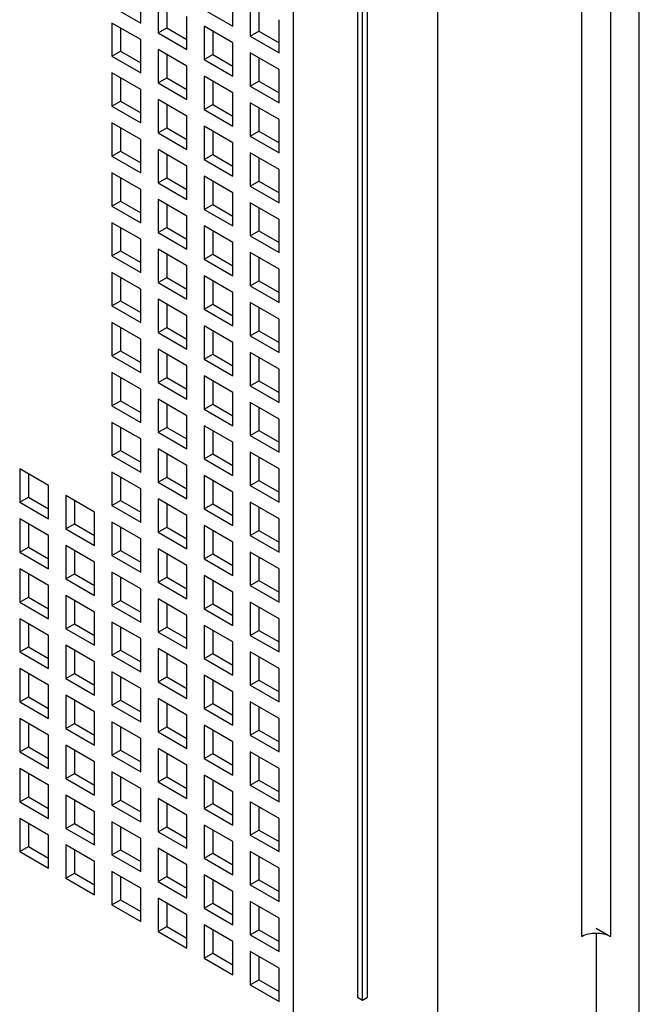
# Model space of a CAD drawing. Units: inches. Extents: x 0 to 34, y 0 to 22.
# Drawn here: x 28.4 to 29, y 12.8 to 13.7 of the extents above; entities that cross this region are included whole.
import ezdxf

# ---------------------------------------------------------------- set-up
doc = ezdxf.new("R2010")
doc.units = ezdxf.units.IN
doc.header["$LTSCALE"] = 1.87
doc.header["$MEASUREMENT"] = 0
doc.layers.get('0').update_dxf_attribs({"linetype": 'CONTINUOUS'})

msp = doc.modelspace()

# ---------------------------------------------------------------- linework, layer by layer
at = {"color": 9, "linetype": 'Continuous'}
for p, q in [((28.96005, 11.85223), (28.96005, 15.88974)), ((28.93221, 14.6907), (28.93221, 12.85839)), ((28.90437, 12.85839), (28.90437, 14.66286)), ((28.62598, 11.78794), (28.62598, 14.57819)), ((28.76517, 14.57819), (28.76517, 11.78794))]:
    msp.add_line(p, q, dxfattribs=at)
at = {"color": 6, "linetype": 'Continuous'}
for p, q in [((28.68788, 14.44848), (28.68788, 12.79984)), ((28.69739, 12.79967), (28.69739, 14.44832)), ((28.69278, 12.79701), (28.69278, 14.44565)), ((28.47843, 13.74079), (28.47843, 13.77294)), ((28.49514, 13.7633), (28.49514, 13.73115)), ((28.56752, 13.73758), (28.56752, 13.76973)), ((28.4506, 13.75687), (28.47843, 13.74079)), ((28.50349, 13.75848), (28.50349, 13.73597)), ((28.53968, 13.75365), (28.56752, 13.73758)), ((28.58422, 13.76008), (28.58422, 13.72794)), ((28.59257, 13.75526), (28.59257, 13.73276)), ((28.52298, 13.71508), (28.52298, 13.74722)), ((28.61206, 13.71187), (28.61206, 13.74401)), ((28.47843, 13.72472), (28.4506, 13.74079)), ((28.4506, 13.74079), (28.4506, 13.70865)), ((28.45895, 13.73597), (28.45895, 13.71347)), ((28.49514, 13.73115), (28.50349, 13.73597)), ((28.50349, 13.73597), (28.52298, 13.72472)), ((28.56752, 13.72151), (28.53968, 13.73758)), ((28.53968, 13.73758), (28.53968, 13.70544)), ((28.47843, 13.69258), (28.47843, 13.72472)), ((28.49514, 13.73115), (28.52298, 13.71508)), ((28.54803, 13.73276), (28.54803, 13.71026)), ((28.58422, 13.72794), (28.59257, 13.73276)), ((28.58422, 13.72794), (28.61206, 13.71187)), ((28.59257, 13.73276), (28.61206, 13.72151)), ((28.52298, 13.69901), (28.49514, 13.71508)), ((28.49514, 13.71508), (28.49514, 13.68293)), ((28.56752, 13.68936), (28.56752, 13.72151)), ((28.4506, 13.70865), (28.45895, 13.71347)), ((28.4506, 13.70865), (28.47843, 13.69258)), ((28.45895, 13.71347), (28.47843, 13.70222)), ((28.50349, 13.71026), (28.50349, 13.68775)), ((28.53968, 13.70544), (28.54803, 13.71026)), ((28.53968, 13.70544), (28.56752, 13.68936)), ((28.54803, 13.71026), (28.56752, 13.69901)), ((28.61206, 13.69579), (28.58422, 13.71187)), ((28.58422, 13.71187), (28.58422, 13.67972)), ((28.59257, 13.70704), (28.59257, 13.68454)), ((28.52298, 13.66686), (28.52298, 13.69901)), ((28.61206, 13.66365), (28.61206, 13.69579)), ((28.47843, 13.6765), (28.4506, 13.69258)), ((28.4506, 13.69258), (28.4506, 13.66043)), ((28.45895, 13.68775), (28.45895, 13.66525)), ((28.49514, 13.68293), (28.50349, 13.68775)), ((28.50349, 13.68775), (28.52298, 13.6765)), ((28.56752, 13.67329), (28.53968, 13.68936)), ((28.53968, 13.68936), (28.53968, 13.65722)), ((28.49514, 13.68293), (28.52298, 13.66686)), ((28.54803, 13.68454), (28.54803, 13.66204)), ((28.58422, 13.67972), (28.59257, 13.68454)), ((28.58422, 13.67972), (28.61206, 13.66365)), ((28.59257, 13.68454), (28.61206, 13.67329)), ((28.47843, 13.64436), (28.47843, 13.6765)), ((28.56752, 13.64114), (28.56752, 13.67329)), ((28.4506, 13.66043), (28.45895, 13.66525)), ((28.4506, 13.66043), (28.47843, 13.64436)), ((28.45895, 13.66525), (28.47843, 13.654)), ((28.52298, 13.65079), (28.49514, 13.66686)), ((28.49514, 13.66686), (28.49514, 13.63471)), ((28.50349, 13.66204), (28.50349, 13.63954)), ((28.53968, 13.65722), (28.54803, 13.66204)), ((28.54803, 13.66204), (28.56752, 13.65079)), ((28.61206, 13.64757), (28.58422, 13.66365)), ((28.58422, 13.66365), (28.58422, 13.6315)), ((28.59257, 13.65882), (28.59257, 13.63632)), ((28.52298, 13.61864), (28.52298, 13.65079)), ((28.53968, 13.65722), (28.56752, 13.64114)), ((28.47843, 13.62828), (28.4506, 13.64436)), ((28.4506, 13.64436), (28.4506, 13.61221)), ((28.45895, 13.63954), (28.45895, 13.61703)), ((28.49514, 13.63471), (28.50349, 13.63954)), ((28.50349, 13.63954), (28.52298, 13.62829)), ((28.56752, 13.62507), (28.53968, 13.64114)), ((28.53968, 13.64114), (28.53968, 13.609)), ((28.61206, 13.61543), (28.61206, 13.64757)), ((28.49514, 13.63471), (28.52298, 13.61864)), ((28.54803, 13.63632), (28.54803, 13.61382)), ((28.58422, 13.6315), (28.59257, 13.63632)), ((28.58422, 13.6315), (28.61206, 13.61543)), ((28.59257, 13.63632), (28.61206, 13.62507)), ((28.47843, 13.59614), (28.47843, 13.62828)), ((28.56752, 13.59293), (28.56752, 13.62507)), ((28.4506, 13.61221), (28.45895, 13.61703)), ((28.4506, 13.61221), (28.47843, 13.59614)), ((28.45895, 13.61703), (28.47843, 13.60578)), ((28.52298, 13.60257), (28.49514, 13.61864)), ((28.49514, 13.61864), (28.49514, 13.5865)), ((28.50349, 13.61382), (28.50349, 13.59132)), ((28.53968, 13.609), (28.54803, 13.61382)), ((28.54803, 13.61382), (28.56752, 13.60257)), ((28.61206, 13.59936), (28.58422, 13.61543)), ((28.58422, 13.61543), (28.58422, 13.58328)), ((28.59257, 13.61061), (28.59257, 13.5881)), ((28.52298, 13.57042), (28.52298, 13.60257)), ((28.53968, 13.609), (28.56752, 13.59293)), ((28.47843, 13.58007), (28.4506, 13.59614)), ((28.4506, 13.59614), (28.4506, 13.56399)), ((28.45895, 13.59132), (28.45895, 13.56881)), ((28.49514, 13.5865), (28.50349, 13.59132)), ((28.50349, 13.59132), (28.52298, 13.58007)), ((28.56752, 13.57685), (28.53968, 13.59293)), ((28.53968, 13.59293), (28.53968, 13.56078)), ((28.61206, 13.56721), (28.61206, 13.59936)), ((28.49514, 13.5865), (28.52298, 13.57042)), ((28.54803, 13.5881), (28.54803, 13.5656)), ((28.58422, 13.58328), (28.59257, 13.5881)), ((28.58422, 13.58328), (28.61206, 13.56721)), ((28.59257, 13.5881), (28.61206, 13.57685)), ((28.47843, 13.54792), (28.47843, 13.58007)), ((28.56752, 13.54471), (28.56752, 13.57685)), ((28.4506, 13.56399), (28.45895, 13.56881)), ((28.4506, 13.56399), (28.47843, 13.54792)), ((28.45895, 13.56881), (28.47843, 13.55756)), ((28.52298, 13.55435), (28.49514, 13.57042)), ((28.49514, 13.57042), (28.49514, 13.53828)), ((28.50349, 13.5656), (28.50349, 13.5431)), ((28.53968, 13.56078), (28.54803, 13.5656)), ((28.54803, 13.5656), (28.56752, 13.55435)), ((28.61206, 13.55114), (28.58422, 13.56721)), ((28.58422, 13.56721), (28.58422, 13.53506)), ((28.52298, 13.5222), (28.52298, 13.55435)), ((28.53968, 13.56078), (28.56752, 13.54471)), ((28.59257, 13.56239), (28.59257, 13.53989)), ((28.47843, 13.53185), (28.4506, 13.54792)), ((28.4506, 13.54792), (28.4506, 13.51577)), ((28.56752, 13.52863), (28.53968, 13.54471)), ((28.53968, 13.54471), (28.53968, 13.51256)), ((28.61206, 13.51899), (28.61206, 13.55114)), ((28.45895, 13.5431), (28.45895, 13.5206)), ((28.49514, 13.53828), (28.50349, 13.5431)), ((28.49514, 13.53828), (28.52298, 13.5222)), ((28.50349, 13.5431), (28.52298, 13.53185)), ((28.54803, 13.53988), (28.54803, 13.51738)), ((28.58422, 13.53506), (28.59257, 13.53989)), ((28.58422, 13.53506), (28.61206, 13.51899)), ((28.59257, 13.53989), (28.61206, 13.52863)), ((28.47843, 13.4997), (28.47843, 13.53185)), ((28.56752, 13.49649), (28.56752, 13.52863)), ((28.4506, 13.51577), (28.45895, 13.5206)), ((28.4506, 13.51577), (28.47843, 13.4997)), ((28.45895, 13.5206), (28.47843, 13.50935)), ((28.52298, 13.50613), (28.49514, 13.5222)), ((28.49514, 13.5222), (28.49514, 13.49006)), ((28.50349, 13.51738), (28.50349, 13.49488)), ((28.53968, 13.51256), (28.54803, 13.51738)), ((28.54803, 13.51738), (28.56752, 13.50613)), ((28.61206, 13.50292), (28.58422, 13.51899)), ((28.58422, 13.51899), (28.58422, 13.48684)), ((28.52298, 13.47399), (28.52298, 13.50613)), ((28.53968, 13.51256), (28.56752, 13.49649)), ((28.59257, 13.51417), (28.59257, 13.49167)), ((28.47843, 13.48363), (28.4506, 13.4997)), ((28.4506, 13.4997), (28.4506, 13.46756)), ((28.56752, 13.48042), (28.53968, 13.49649)), ((28.53968, 13.49649), (28.53968, 13.46434)), ((28.61206, 13.47077), (28.61206, 13.50292)), ((28.45895, 13.49488), (28.45895, 13.47238)), ((28.49514, 13.49006), (28.50349, 13.49488)), ((28.49514, 13.49006), (28.52298, 13.47399)), ((28.50349, 13.49488), (28.52298, 13.48363)), ((28.54803, 13.49167), (28.54803, 13.46916)), ((28.58422, 13.48684), (28.59257, 13.49167)), ((28.58422, 13.48684), (28.61206, 13.47077)), ((28.59257, 13.49167), (28.61206, 13.48042)), ((28.47843, 13.45148), (28.47843, 13.48363)), ((28.56752, 13.44827), (28.56752, 13.48042)), ((28.4506, 13.46756), (28.45895, 13.47238)), ((28.4506, 13.46756), (28.47843, 13.45148)), ((28.45895, 13.47238), (28.47843, 13.46113)), ((28.52298, 13.45791), (28.49514, 13.47399)), ((28.49514, 13.47399), (28.49514, 13.44184)), ((28.50349, 13.46916), (28.50349, 13.44666)), ((28.53968, 13.46434), (28.54803, 13.46916)), ((28.54803, 13.46916), (28.56752, 13.45791)), ((28.61206, 13.4547), (28.58422, 13.47077)), ((28.58422, 13.47077), (28.58422, 13.43863)), ((28.53968, 13.46434), (28.56752, 13.44827)), ((28.59257, 13.46595), (28.59257, 13.44345)), ((28.47843, 13.43541), (28.4506, 13.45148)), ((28.4506, 13.45148), (28.4506, 13.41934)), ((28.52298, 13.42577), (28.52298, 13.45791)), ((28.61206, 13.42255), (28.61206, 13.4547)), ((28.45895, 13.44666), (28.45895, 13.42416)), ((28.49514, 13.44184), (28.50349, 13.44666)), ((28.49514, 13.44184), (28.52298, 13.42577)), ((28.50349, 13.44666), (28.52298, 13.43541)), ((28.56752, 13.4322), (28.53968, 13.44827)), ((28.53968, 13.44827), (28.53968, 13.41612)), ((28.54803, 13.44345), (28.54803, 13.42095)), ((28.58422, 13.43863), (28.59257, 13.44345)), ((28.59257, 13.44345), (28.61206, 13.4322)), ((28.47843, 13.40326), (28.47843, 13.43541)), ((28.56752, 13.40005), (28.56752, 13.4322)), ((28.58422, 13.43863), (28.61206, 13.42255)), ((28.4506, 13.41934), (28.45895, 13.42416)), ((28.45895, 13.42416), (28.47843, 13.41291)), ((28.52298, 13.40969), (28.49514, 13.42577)), ((28.49514, 13.42577), (28.49514, 13.39362)), ((28.50349, 13.42094), (28.50349, 13.39844)), ((28.53968, 13.41612), (28.54803, 13.42095)), ((28.54803, 13.42095), (28.56752, 13.40969)), ((28.61206, 13.40648), (28.58422, 13.42255)), ((28.58422, 13.42255), (28.58422, 13.39041)), ((28.4506, 13.41934), (28.47843, 13.40326)), ((28.53968, 13.41612), (28.56752, 13.40005)), ((28.59257, 13.41773), (28.59257, 13.39523)), ((28.47843, 13.38719), (28.4506, 13.40326)), ((28.4506, 13.40326), (28.4506, 13.37112)), ((28.52298, 13.37755), (28.52298, 13.40969)), ((28.61206, 13.37433), (28.61206, 13.40648)), ((28.45895, 13.39844), (28.45895, 13.37594)), ((28.49514, 13.39362), (28.50349, 13.39844)), ((28.49514, 13.39362), (28.52298, 13.37755)), ((28.50349, 13.39844), (28.52298, 13.38719)), ((28.56752, 13.38398), (28.53968, 13.40005)), ((28.53968, 13.40005), (28.53968, 13.3679)), ((28.54803, 13.39523), (28.54803, 13.37273)), ((28.58422, 13.39041), (28.59257, 13.39523)), ((28.59257, 13.39523), (28.61206, 13.38398)), ((28.47843, 13.35505), (28.47843, 13.38719)), ((28.56752, 13.35183), (28.56752, 13.38398)), ((28.58422, 13.39041), (28.61206, 13.37433)), ((28.4506, 13.37112), (28.45895, 13.37594)), ((28.45895, 13.37594), (28.47843, 13.36469)), ((28.52298, 13.36148), (28.49514, 13.37755)), ((28.49514, 13.37755), (28.49514, 13.3454)), ((28.50349, 13.37273), (28.50349, 13.35022)), ((28.53968, 13.3679), (28.54803, 13.37273)), ((28.54803, 13.37273), (28.56752, 13.36148)), ((28.61206, 13.35826), (28.58422, 13.37433)), ((28.58422, 13.37433), (28.58422, 13.34219)), ((28.4506, 13.37112), (28.47843, 13.35505)), ((28.53968, 13.3679), (28.56752, 13.35183)), ((28.59257, 13.36951), (28.59257, 13.34701)), ((28.47843, 13.33897), (28.4506, 13.35505)), ((28.4506, 13.35505), (28.4506, 13.3229)), ((28.52298, 13.32933), (28.52298, 13.36148)), ((28.61206, 13.32612), (28.61206, 13.35826)), ((28.45895, 13.35022), (28.45895, 13.32772)), ((28.49514, 13.3454), (28.50349, 13.35022)), ((28.49514, 13.3454), (28.52298, 13.32933)), ((28.50349, 13.35022), (28.52298, 13.33897)), ((28.56752, 13.33576), (28.53968, 13.35183)), ((28.53968, 13.35183), (28.53968, 13.31969)), ((28.54803, 13.34701), (28.54803, 13.32451)), ((28.58422, 13.34219), (28.59257, 13.34701)), ((28.59257, 13.34701), (28.61206, 13.33576)), ((28.47843, 13.30683), (28.47843, 13.33897)), ((28.56752, 13.30361), (28.56752, 13.33576)), ((28.58422, 13.34219), (28.61206, 13.32612)), ((28.4506, 13.3229), (28.45895, 13.32772)), ((28.45895, 13.32772), (28.47843, 13.31647)), ((28.52298, 13.31326), (28.49514, 13.32933)), ((28.49514, 13.32933), (28.49514, 13.29718)), ((28.61206, 13.31004), (28.58422, 13.32612)), ((28.58422, 13.32612), (28.58422, 13.29397)), ((28.4506, 13.3229), (28.47843, 13.30683)), ((28.50349, 13.32451), (28.50349, 13.30201)), ((28.53968, 13.31969), (28.54803, 13.32451)), ((28.53968, 13.31969), (28.56752, 13.30361)), ((28.54803, 13.32451), (28.56752, 13.31326)), ((28.59257, 13.32129), (28.59257, 13.29879)), ((28.38935, 13.29397), (28.36151, 13.31004)), ((28.36151, 13.31004), (28.36151, 13.27789)), ((28.47843, 13.29075), (28.4506, 13.30683)), ((28.4506, 13.30683), (28.4506, 13.27468)), ((28.52298, 13.28111), (28.52298, 13.31326)), ((28.61206, 13.2779), (28.61206, 13.31004)), ((28.36986, 13.30522), (28.36986, 13.28272)), ((28.45895, 13.302), (28.45895, 13.2795)), ((28.49514, 13.29718), (28.50349, 13.30201)), ((28.49514, 13.29718), (28.52298, 13.28111)), ((28.50349, 13.30201), (28.52298, 13.29075)), ((28.56752, 13.28754), (28.53968, 13.30361)), ((28.53968, 13.30361), (28.53968, 13.27147)), ((28.54803, 13.29879), (28.54803, 13.27629)), ((28.58422, 13.29397), (28.59257, 13.29879)), ((28.59257, 13.29879), (28.61206, 13.28754)), ((28.38935, 13.26182), (28.38935, 13.29397)), ((28.47843, 13.25861), (28.47843, 13.29075)), ((28.56752, 13.25539), (28.56752, 13.28754)), ((28.58422, 13.29397), (28.61206, 13.2779)), ((28.36151, 13.27789), (28.36986, 13.28272)), ((28.36151, 13.27789), (28.38935, 13.26182)), ((28.36986, 13.28272), (28.38935, 13.27147)), ((28.43389, 13.26825), (28.40605, 13.28432)), ((28.40605, 13.28432), (28.40605, 13.25218)), ((28.4144, 13.2795), (28.4144, 13.257)), ((28.4506, 13.27468), (28.45895, 13.2795)), ((28.45895, 13.2795), (28.47843, 13.26825)), ((28.52298, 13.26504), (28.49514, 13.28111)), ((28.49514, 13.28111), (28.49514, 13.24896)), ((28.61206, 13.26182), (28.58422, 13.2779)), ((28.58422, 13.2779), (28.58422, 13.24575)), ((28.43389, 13.23611), (28.43389, 13.26825)), ((28.4506, 13.27468), (28.47843, 13.25861)), ((28.50349, 13.27629), (28.50349, 13.25379)), ((28.53968, 13.27147), (28.54803, 13.27629)), ((28.53968, 13.27147), (28.56752, 13.25539)), ((28.54803, 13.27629), (28.56752, 13.26504)), ((28.59257, 13.27308), (28.59257, 13.25057)), ((28.38935, 13.24575), (28.36151, 13.26182)), ((28.36151, 13.26182), (28.36151, 13.22968)), ((28.47843, 13.24254), (28.4506, 13.25861)), ((28.4506, 13.25861), (28.4506, 13.22646)), ((28.52298, 13.23289), (28.52298, 13.26504)), ((28.61206, 13.22968), (28.61206, 13.26182)), ((28.36986, 13.257), (28.36986, 13.2345)), ((28.40605, 13.25218), (28.4144, 13.257)), ((28.40605, 13.25218), (28.43389, 13.23611)), ((28.4144, 13.257), (28.43389, 13.24575)), ((28.45895, 13.25379), (28.45895, 13.23128)), ((28.49514, 13.24896), (28.50349, 13.25379)), ((28.49514, 13.24896), (28.52298, 13.23289)), ((28.50349, 13.25379), (28.52298, 13.24254)), ((28.56752, 13.23932), (28.53968, 13.25539)), ((28.53968, 13.25539), (28.53968, 13.22325)), ((28.54803, 13.25057), (28.54803, 13.22807)), ((28.58422, 13.24575), (28.59257, 13.25057)), ((28.59257, 13.25057), (28.61206, 13.23932)), ((28.38935, 13.2136), (28.38935, 13.24575)), ((28.47843, 13.21039), (28.47843, 13.24254)), ((28.56752, 13.20718), (28.56752, 13.23932)), ((28.58422, 13.24575), (28.61206, 13.22968)), ((28.36151, 13.22968), (28.36986, 13.2345)), ((28.36986, 13.2345), (28.38935, 13.22325)), ((28.43389, 13.22003), (28.40605, 13.23611)), ((28.40605, 13.23611), (28.40605, 13.20396)), ((28.4144, 13.23128), (28.4144, 13.20878)), ((28.4506, 13.22646), (28.45895, 13.23128)), ((28.45895, 13.23128), (28.47843, 13.22003)), ((28.52298, 13.21682), (28.49514, 13.23289)), ((28.49514, 13.23289), (28.49514, 13.20075)), ((28.36151, 13.22968), (28.38935, 13.2136)), ((28.4506, 13.22646), (28.47843, 13.21039)), ((28.50349, 13.22807), (28.50349, 13.20557)), ((28.53968, 13.22325), (28.54803, 13.22807)), ((28.53968, 13.22325), (28.56752, 13.20718)), ((28.54803, 13.22807), (28.56752, 13.21682)), ((28.61206, 13.21361), (28.58422, 13.22968)), ((28.58422, 13.22968), (28.58422, 13.19753)), ((28.59257, 13.22486), (28.59257, 13.20235)), ((28.38935, 13.19753), (28.36151, 13.2136)), ((28.36151, 13.2136), (28.36151, 13.18146)), ((28.43389, 13.18789), (28.43389, 13.22003)), ((28.52298, 13.18467), (28.52298, 13.21682)), ((28.61206, 13.18146), (28.61206, 13.21361)), ((28.36986, 13.20878), (28.36986, 13.18628)), ((28.40605, 13.20396), (28.4144, 13.20878)), ((28.40605, 13.20396), (28.43389, 13.18789)), ((28.4144, 13.20878), (28.43389, 13.19753)), ((28.47843, 13.19432), (28.4506, 13.21039)), ((28.4506, 13.21039), (28.4506, 13.17824)), ((28.45895, 13.20557), (28.45895, 13.18307)), ((28.49514, 13.20075), (28.50349, 13.20557)), ((28.50349, 13.20557), (28.52298, 13.19432)), ((28.56752, 13.1911), (28.53968, 13.20718)), ((28.53968, 13.20718), (28.53968, 13.17503)), ((28.54803, 13.20235), (28.54803, 13.17985)), ((28.58422, 13.19753), (28.59257, 13.20235)), ((28.59257, 13.20235), (28.61206, 13.1911)), ((28.38935, 13.16538), (28.38935, 13.19753)), ((28.47843, 13.16217), (28.47843, 13.19432)), ((28.49514, 13.20075), (28.52298, 13.18467)), ((28.58422, 13.19753), (28.61206, 13.18146)), ((28.36151, 13.18146), (28.36986, 13.18628)), ((28.36986, 13.18628), (28.38935, 13.17503)), ((28.43389, 13.17181), (28.40605, 13.18789)), ((28.40605, 13.18789), (28.40605, 13.15574)), ((28.4144, 13.18306), (28.4144, 13.16056)), ((28.4506, 13.17824), (28.45895, 13.18307)), ((28.45895, 13.18307), (28.47843, 13.17181)), ((28.52298, 13.1686), (28.49514, 13.18467)), ((28.49514, 13.18467), (28.49514, 13.15253)), ((28.56752, 13.15896), (28.56752, 13.1911)), ((28.36151, 13.18146), (28.38935, 13.16538)), ((28.4506, 13.17824), (28.47843, 13.16217)), ((28.50349, 13.17985), (28.50349, 13.15735)), ((28.53968, 13.17503), (28.54803, 13.17985)), ((28.53968, 13.17503), (28.56752, 13.15896)), ((28.54803, 13.17985), (28.56752, 13.1686)), ((28.61206, 13.16539), (28.58422, 13.18146)), ((28.58422, 13.18146), (28.58422, 13.14931)), ((28.59257, 13.17664), (28.59257, 13.15414)), ((28.38935, 13.14931), (28.36151, 13.16538)), ((28.36151, 13.16538), (28.36151, 13.13324)), ((28.43389, 13.13967), (28.43389, 13.17181)), ((28.52298, 13.13645), (28.52298, 13.1686)), ((28.61206, 13.13324), (28.61206, 13.16539)), ((28.36986, 13.16056), (28.36986, 13.13806)), ((28.40605, 13.15574), (28.4144, 13.16056)), ((28.40605, 13.15574), (28.43389, 13.13967)), ((28.4144, 13.16056), (28.43389, 13.14931)), ((28.47843, 13.1461), (28.4506, 13.16217)), ((28.4506, 13.16217), (28.4506, 13.13002)), ((28.45895, 13.15735), (28.45895, 13.13485)), ((28.49514, 13.15253), (28.50349, 13.15735)), ((28.50349, 13.15735), (28.52298, 13.1461)), ((28.56752, 13.14288), (28.53968, 13.15896)), ((28.53968, 13.15896), (28.53968, 13.12681)), ((28.54803, 13.15414), (28.54803, 13.13163)), ((28.58422, 13.14931), (28.59257, 13.15414)), ((28.59257, 13.15414), (28.61206, 13.14289)), ((28.38935, 13.11717), (28.38935, 13.14931)), ((28.47843, 13.11395), (28.47843, 13.1461)), ((28.49514, 13.15253), (28.52298, 13.13645)), ((28.58422, 13.14931), (28.61206, 13.13324)), ((28.36151, 13.13324), (28.36986, 13.13806)), ((28.36986, 13.13806), (28.38935, 13.12681)), ((28.43389, 13.1236), (28.40605, 13.13967)), ((28.40605, 13.13967), (28.40605, 13.10752)), ((28.4144, 13.13485), (28.4144, 13.11234)), ((28.4506, 13.13002), (28.45895, 13.13485)), ((28.45895, 13.13485), (28.47843, 13.1236)), ((28.52298, 13.12038), (28.49514, 13.13645)), ((28.49514, 13.13645), (28.49514, 13.10431)), ((28.56752, 13.11074), (28.56752, 13.14288)), ((28.36151, 13.13324), (28.38935, 13.11717)), ((28.4506, 13.13002), (28.47843, 13.11395)), ((28.50349, 13.13163), (28.50349, 13.10913)), ((28.53968, 13.12681), (28.54803, 13.13163)), ((28.53968, 13.12681), (28.56752, 13.11074)), ((28.54803, 13.13163), (28.56752, 13.12038)), ((28.61206, 13.11717), (28.58422, 13.13324)), ((28.58422, 13.13324), (28.58422, 13.1011)), ((28.59257, 13.12842), (28.59257, 13.10592)), ((28.38935, 13.10109), (28.36151, 13.11717)), ((28.36151, 13.11717), (28.36151, 13.08502)), ((28.43389, 13.09145), (28.43389, 13.1236)), ((28.52298, 13.08824), (28.52298, 13.12038)), ((28.61206, 13.08502), (28.61206, 13.11717)), ((28.36986, 13.11234), (28.36986, 13.08984)), ((28.40605, 13.10752), (28.4144, 13.11234)), ((28.40605, 13.10752), (28.43389, 13.09145)), ((28.4144, 13.11234), (28.43389, 13.10109)), ((28.47843, 13.09788), (28.4506, 13.11395)), ((28.4506, 13.11395), (28.4506, 13.08181)), ((28.45895, 13.10913), (28.45895, 13.08663)), ((28.49514, 13.10431), (28.50349, 13.10913)), ((28.50349, 13.10913), (28.52298, 13.09788)), ((28.56752, 13.09467), (28.53968, 13.11074)), ((28.53968, 13.11074), (28.53968, 13.07859)), ((28.38935, 13.06895), (28.38935, 13.10109)), ((28.47843, 13.06573), (28.47843, 13.09788)), ((28.49514, 13.10431), (28.52298, 13.08824)), ((28.54803, 13.10592), (28.54803, 13.08341)), ((28.58422, 13.1011), (28.59257, 13.10592)), ((28.58422, 13.1011), (28.61206, 13.08502)), ((28.59257, 13.10592), (28.61206, 13.09467)), ((28.36151, 13.08502), (28.36986, 13.08984)), ((28.36986, 13.08984), (28.38935, 13.07859)), ((28.43389, 13.07538), (28.40605, 13.09145)), ((28.40605, 13.09145), (28.40605, 13.0593)), ((28.52298, 13.07216), (28.49514, 13.08824)), ((28.49514, 13.08824), (28.49514, 13.05609)), ((28.56752, 13.06252), (28.56752, 13.09467)), ((28.36151, 13.08502), (28.38935, 13.06895)), ((28.4144, 13.08663), (28.4144, 13.06413)), ((28.4506, 13.08181), (28.45895, 13.08663)), ((28.4506, 13.08181), (28.47843, 13.06573)), ((28.45895, 13.08663), (28.47843, 13.07538)), ((28.50349, 13.08341), (28.50349, 13.06091)), ((28.53968, 13.07859), (28.54803, 13.08341)), ((28.53968, 13.07859), (28.56752, 13.06252)), ((28.54803, 13.08341), (28.56752, 13.07216)), ((28.61206, 13.06895), (28.58422, 13.08502)), ((28.58422, 13.08502), (28.58422, 13.05288)), ((28.59257, 13.0802), (28.59257, 13.0577)), ((28.38935, 13.05287), (28.36151, 13.06895)), ((28.36151, 13.06895), (28.36151, 13.0368)), ((28.43389, 13.04323), (28.43389, 13.07538)), ((28.52298, 13.04002), (28.52298, 13.07216)), ((28.61206, 13.0368), (28.61206, 13.06895)), ((28.36986, 13.06413), (28.36986, 13.04162)), ((28.40605, 13.0593), (28.4144, 13.06413)), ((28.40605, 13.0593), (28.43389, 13.04323)), ((28.4144, 13.06413), (28.43389, 13.05287)), ((28.47843, 13.04966), (28.4506, 13.06573)), ((28.4506, 13.06573), (28.4506, 13.03359)), ((28.45895, 13.06091), (28.45895, 13.03841)), ((28.49514, 13.05609), (28.50349, 13.06091)), ((28.50349, 13.06091), (28.52298, 13.04966)), ((28.56752, 13.04645), (28.53968, 13.06252)), ((28.53968, 13.06252), (28.53968, 13.03037)), ((28.38935, 13.02073), (28.38935, 13.05287)), ((28.47843, 13.01752), (28.47843, 13.04966)), ((28.49514, 13.05609), (28.52298, 13.04002)), ((28.54803, 13.0577), (28.54803, 13.0352)), ((28.58422, 13.05288), (28.59257, 13.0577)), ((28.58422, 13.05288), (28.61206, 13.0368)), ((28.59257, 13.0577), (28.61206, 13.04645)), ((28.36151, 13.0368), (28.36986, 13.04162)), ((28.36986, 13.04162), (28.38935, 13.03037)), ((28.43389, 13.02716), (28.40605, 13.04323)), ((28.40605, 13.04323), (28.40605, 13.01108)), ((28.52298, 13.02394), (28.49514, 13.04002)), ((28.49514, 13.04002), (28.49514, 13.00787)), ((28.56752, 13.0143), (28.56752, 13.04645)), ((28.36151, 13.0368), (28.38935, 13.02073)), ((28.4144, 13.03841), (28.4144, 13.01591)), ((28.4506, 13.03359), (28.45895, 13.03841)), ((28.4506, 13.03359), (28.47843, 13.01752)), ((28.45895, 13.03841), (28.47843, 13.02716)), ((28.50349, 13.0352), (28.50349, 13.01269)), ((28.53968, 13.03037), (28.54803, 13.0352)), ((28.53968, 13.03037), (28.56752, 13.0143)), ((28.54803, 13.0352), (28.56752, 13.02395)), ((28.61206, 13.02073), (28.58422, 13.0368)), ((28.58422, 13.0368), (28.58422, 13.00466)), ((28.59257, 13.03198), (28.59257, 13.00948)), ((28.38935, 13.00466), (28.36151, 13.02073)), ((28.36151, 13.02073), (28.36151, 12.98858)), ((28.43389, 12.99501), (28.43389, 13.02716)), ((28.52298, 12.9918), (28.52298, 13.02394)), ((28.61206, 12.98859), (28.61206, 13.02073)), ((28.36986, 13.01591), (28.36986, 12.9934)), ((28.40605, 13.01108), (28.4144, 13.01591)), ((28.40605, 13.01108), (28.43389, 12.99501)), ((28.4144, 13.01591), (28.43389, 13.00466)), ((28.47843, 13.00144), (28.4506, 13.01751)), ((28.4506, 13.01751), (28.4506, 12.98537)), ((28.45895, 13.01269), (28.45895, 12.99019)), ((28.49514, 13.00787), (28.50349, 13.01269)), ((28.50349, 13.01269), (28.52298, 13.00144)), ((28.56752, 12.99823), (28.53968, 13.0143)), ((28.53968, 13.0143), (28.53968, 12.98216)), ((28.38935, 12.97251), (28.38935, 13.00466)), ((28.47843, 12.9693), (28.47843, 13.00144)), ((28.49514, 13.00787), (28.52298, 12.9918)), ((28.54803, 13.00948), (28.54803, 12.98698)), ((28.58422, 13.00466), (28.59257, 13.00948)), ((28.58422, 13.00466), (28.61206, 12.98859)), ((28.59257, 13.00948), (28.61206, 12.99823)), ((28.36151, 12.98858), (28.36986, 12.9934)), ((28.36986, 12.9934), (28.38935, 12.98215)), ((28.43389, 12.97894), (28.40605, 12.99501)), ((28.40605, 12.99501), (28.40605, 12.96287)), ((28.56752, 12.96608), (28.56752, 12.99823)), ((28.36151, 12.98858), (28.38935, 12.97251)), ((28.4144, 12.99019), (28.4144, 12.96769)), ((28.4506, 12.98537), (28.45895, 12.99019)), ((28.4506, 12.98537), (28.47843, 12.9693)), ((28.45895, 12.99019), (28.47843, 12.97894)), ((28.52298, 12.97573), (28.49514, 12.9918)), ((28.49514, 12.9918), (28.49514, 12.95965)), ((28.50349, 12.98698), (28.50349, 12.96447)), ((28.53968, 12.98216), (28.54803, 12.98698)), ((28.54803, 12.98698), (28.56752, 12.97573)), ((28.61206, 12.97251), (28.58422, 12.98859)), ((28.58422, 12.98859), (28.58422, 12.95644)), ((28.59257, 12.98376), (28.59257, 12.96126)), ((28.43389, 12.94679), (28.43389, 12.97894)), ((28.52298, 12.94358), (28.52298, 12.97573)), ((28.53968, 12.98216), (28.56752, 12.96608)), ((28.38935, 12.95644), (28.36151, 12.97251)), ((28.36151, 12.97251), (28.36151, 12.94036)), ((28.36986, 12.96769), (28.36986, 12.94519)), ((28.40605, 12.96287), (28.4144, 12.96769)), ((28.4144, 12.96769), (28.43389, 12.95644)), ((28.47843, 12.95322), (28.4506, 12.9693)), ((28.4506, 12.9693), (28.4506, 12.93715)), ((28.45895, 12.96447), (28.45895, 12.94197)), ((28.49514, 12.95965), (28.50349, 12.96447)), ((28.50349, 12.96447), (28.52298, 12.95322)), ((28.56752, 12.95001), (28.53968, 12.96608)), ((28.53968, 12.96608), (28.53968, 12.93394)), ((28.61206, 12.94037), (28.61206, 12.97251)), ((28.38935, 12.92429), (28.38935, 12.95644)), ((28.40605, 12.96287), (28.43389, 12.94679)), ((28.49514, 12.95965), (28.52298, 12.94358)), ((28.54803, 12.96126), (28.54803, 12.93876)), ((28.58422, 12.95644), (28.59257, 12.96126)), ((28.58422, 12.95644), (28.61206, 12.94037)), ((28.59257, 12.96126), (28.61206, 12.95001)), ((28.36151, 12.94036), (28.36986, 12.94519)), ((28.36986, 12.94519), (28.38935, 12.93393)), ((28.43389, 12.93072), (28.40605, 12.94679)), ((28.40605, 12.94679), (28.40605, 12.91465)), ((28.47843, 12.92108), (28.47843, 12.95322)), ((28.56752, 12.91786), (28.56752, 12.95001)), ((28.36151, 12.94036), (28.38935, 12.92429)), ((28.4144, 12.94197), (28.4144, 12.91947)), ((28.4506, 12.93715), (28.45895, 12.94197)), ((28.4506, 12.93715), (28.47843, 12.92108)), ((28.45895, 12.94197), (28.47843, 12.93072)), ((28.52298, 12.92751), (28.49514, 12.94358)), ((28.49514, 12.94358), (28.49514, 12.91143)), ((28.50349, 12.93876), (28.50349, 12.91626)), ((28.53968, 12.93394), (28.54803, 12.93876)), ((28.54803, 12.93876), (28.56752, 12.92751)), ((28.61206, 12.92429), (28.58422, 12.94037)), ((28.58422, 12.94037), (28.58422, 12.90822)), ((28.59257, 12.93554), (28.59257, 12.91304)), ((28.43389, 12.89858), (28.43389, 12.93072)), ((28.52298, 12.89536), (28.52298, 12.92751)), ((28.53968, 12.93394), (28.56752, 12.91786)), ((28.40605, 12.91465), (28.4144, 12.91947)), ((28.4144, 12.91947), (28.43389, 12.90822)), ((28.47843, 12.905), (28.4506, 12.92108)), ((28.4506, 12.92108), (28.4506, 12.88893)), ((28.45895, 12.91626), (28.45895, 12.89375)), ((28.49514, 12.91143), (28.50349, 12.91626)), ((28.50349, 12.91626), (28.52298, 12.90501)), ((28.56752, 12.90179), (28.53968, 12.91786)), ((28.53968, 12.91786), (28.53968, 12.88572)), ((28.61206, 12.89215), (28.61206, 12.92429)), ((28.40605, 12.91465), (28.43389, 12.89858)), ((28.49514, 12.91143), (28.52298, 12.89536)), ((28.54803, 12.91304), (28.54803, 12.89054)), ((28.59257, 12.91304), (28.58422, 12.90822)), ((28.58422, 12.90822), (28.61206, 12.89215)), ((28.59257, 12.91304), (28.61206, 12.90179)), ((28.47843, 12.87286), (28.47843, 12.905)), ((28.56752, 12.86965), (28.56752, 12.90179)), ((28.4506, 12.88893), (28.45895, 12.89375)), ((28.4506, 12.88893), (28.47843, 12.87286)), ((28.45895, 12.89375), (28.47843, 12.8825)), ((28.52298, 12.87929), (28.49514, 12.89536)), ((28.49514, 12.89536), (28.49514, 12.86322)), ((28.50349, 12.89054), (28.50349, 12.86804)), ((28.53968, 12.88572), (28.54803, 12.89054)), ((28.54803, 12.89054), (28.56752, 12.87929)), ((28.61206, 12.87608), (28.58422, 12.89215)), ((28.58422, 12.89215), (28.58422, 12.86)), ((28.59257, 12.88733), (28.59257, 12.86482)), ((28.52298, 12.84714), (28.52298, 12.87929)), ((28.53968, 12.88572), (28.56752, 12.86965)), ((28.56752, 12.85357), (28.53968, 12.86965)), ((28.53968, 12.86965), (28.53968, 12.8375)), ((28.61206, 12.84393), (28.61206, 12.87608)), ((28.49514, 12.86322), (28.50349, 12.86804)), ((28.49514, 12.86322), (28.52298, 12.84714)), ((28.50349, 12.86804), (28.52298, 12.85679)), ((28.54803, 12.86482), (28.54803, 12.84232)), ((28.58422, 12.86), (28.59257, 12.86482)), ((28.58422, 12.86), (28.61206, 12.84393)), ((28.59257, 12.86482), (28.61206, 12.85357)), ((28.91829, 12.86643), (28.93221, 12.85839)), ((28.91829, 12.86172), (28.91829, 11.87634)), ((28.56752, 12.82143), (28.56752, 12.85357)), ((28.53968, 12.8375), (28.54803, 12.84232)), ((28.54803, 12.84232), (28.56752, 12.83107)), ((28.61206, 12.82786), (28.58422, 12.84393)), ((28.58422, 12.84393), (28.58422, 12.81178)), ((28.53968, 12.8375), (28.56752, 12.82143)), ((28.59257, 12.83911), (28.59257, 12.81661)), ((28.61206, 12.79571), (28.61206, 12.82786)), ((28.58422, 12.81178), (28.59257, 12.81661)), ((28.58422, 12.81178), (28.61206, 12.79571)), ((28.59257, 12.81661), (28.61206, 12.80535)), ((28.68788, 12.79984), (28.69278, 12.79701)), ((28.69278, 12.79701), (28.69739, 12.79967))]:
    msp.add_line(p, q, dxfattribs=at)
msp.add_open_spline([(28.90437, 12.85839), (28.9085, 12.86078), (28.91829, 12.86266), (28.92808, 12.86078), (28.93221, 12.85839)], degree=3, knots=[0, 0, 0, 0, 0.499999, 1, 1, 1, 1], dxfattribs=at)

doc.saveas('drawing.dxf')
